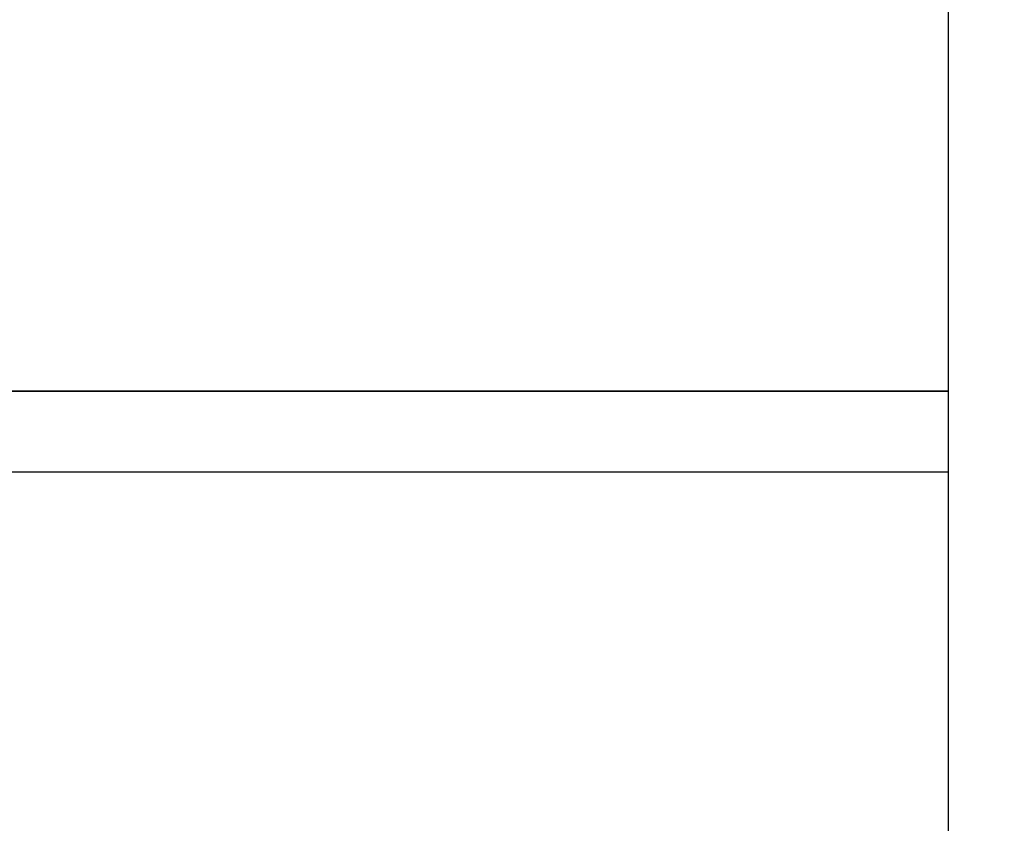
# Model space of a CAD drawing. Extents: x 261 to 2996, y 140 to 4339.
# Drawn here: x 2262 to 2505, y 1513 to 1711 of the extents above; entities that cross this region are included whole.
import ezdxf

# ---------------------------------------------------------------- set-up
doc = ezdxf.new("R2010")
doc.units = 0
doc.layers.get('0').update_dxf_attribs({"linetype": 'CONTINUOUS'})
doc.layers.get('DEFPOINTS').update_dxf_attribs({"linetype": 'CONTINUOUS'})
for name, color, linetype in [('付属金具', 7, 'CONTINUOUS'), ('化粧台', 7, 'CONTINUOUS'), ('寸法', 7, 'CONTINUOUS')]:
    doc.layers.add(name, color=color, linetype=linetype)
doc.styles.add('EXCADDIM1', font='monotxt', dxfattribs={"width": 0.84, "bigfont": 'extfont'})
doc.styles.get("Standard").update_dxf_attribs({"font": 'monotxt', "bigfont": 'extfont'})
doc.dimstyles.new('ISO-25', dxfattribs={"dimtxt": 2.5, "dimasz": 2.5, "dimexe": 1.25, "dimexo": 0.625, "dimtad": 1, "dimtxsty": 'STANDARD', "dimcen": 2.5, "dimazin": 3, "dimtfac": 1, "dimtmove": 0, "dimatfit": 3})

# ---------------------------------------------------------------- blocks, each defined once
blk = doc.blocks.new('EX_NORM')
at = {"color": 0, "linetype": 'CONTINUOUS'}
for q in [(-1, 0.1667), (-1, 0), (-1, -0.1667)]:
    blk.add_line((0, 0), q, dxfattribs=at)
blk = doc.blocks.new('*D37')
at = {"layer": 'DEFPOINTS', "color": 0}
for p in [(2531.8, 2166.3), (2491, 919.5), (2895.5, 919.5)]:
    blk.add_point(p, dxfattribs=at)
at = {"layer": '寸法', "color": 3, "linetype": 'CONTINUOUS'}
for p, q in [((2542.3, 2166.3), (2910.5, 2166.3)), ((2895.5, 2121.3), (2895.5, 964.5)), ((2501.5, 919.5), (2910.5, 919.5))]:
    blk.add_line(p, q, dxfattribs=at)
at = {"layer": '寸法', "color": 3, "xscale": 44.99999618530273, "yscale": 44.99999618530273, "zscale": 44.99999618530273}
for p, rotation in [((2895.5, 2166.3), 90), ((2895.5, 919.5), 270)]:
    blk.add_blockref('EX_NORM', p, dxfattribs=dict(at, rotation=rotation))
at = {"layer": '寸法', "color": 2, "insert": (2860.25, 1542.9), "char_height": 60, "attachment_point": 5, "rotation": 90, "style": 'EXCADDIM1'}
blk.add_mtext('（1247）', dxfattribs=at)

msp = doc.modelspace()

# ---------------------------------------------------------------- linework, layer by layer
at = {"layer": '付属金具', "color": 2, "linetype": 'CONTINUOUS'}
for p, q in [((2491, 1619.5), (2491, 1759.5)), ((2073.94, 1619.5), (2491, 1619.5))]:
    msp.add_line(p, q, dxfattribs=at)
at = {"layer": '化粧台', "color": 7, "linetype": 'CONTINUOUS'}
msp.add_line((2491, 919.5), (2491, 2926.35), dxfattribs=at)
at = {"layer": '化粧台', "color": 2, "linetype": 'CONTINUOUS'}
for p, q in [((2491, 1619.5), (2491, 1759.5)), ((2491, 1619.5), (2044, 1619.5)), ((2491, 919.5), (2491, 1619.5)), ((2491, 1599.5), (2041, 1599.5))]:
    msp.add_line(p, q, dxfattribs=at)

# ---------------------------------------------------------------- dimensions: what is measured, and where the dimension line sits
at = {"layer": '寸法', "color": 3, "linetype": 'CONTINUOUS'}
dim = msp.add_linear_dim(base=(2895.5, 919.5), p1=(2531.8, 2166.3), p2=(2491, 919.5), angle=90, text='（1247）', dimstyle='ISO-25', override={"dimtxt": 59.999996, "dimasz": 44.999996, "dimexe": 15, "dimexo": 10.5, "dimgap": 0, "dimtad": 1, "dimjust": 0, "dimtih": 0, "dimtoh": 0, "dimdec": 1, "dimzin": 8, "dimlunit": 2, "dimtxsty": 'EXCADDIM1', "dimblk1": 'EX_NORM', "dimblk2": 'EX_NORM', "dimsah": 1, "dimse1": 0, "dimse2": 0, "dimclrd": 3, "dimclre": 3, "dimclrt": 2, "dimtmove": 2}, dxfattribs=at)
dim.commit()
dim.dimension.update_dxf_attribs({"geometry": '*D37', "text_midpoint": (2860.25, 1542.9), "dimtype": 160})

doc.saveas('drawing.dxf')
